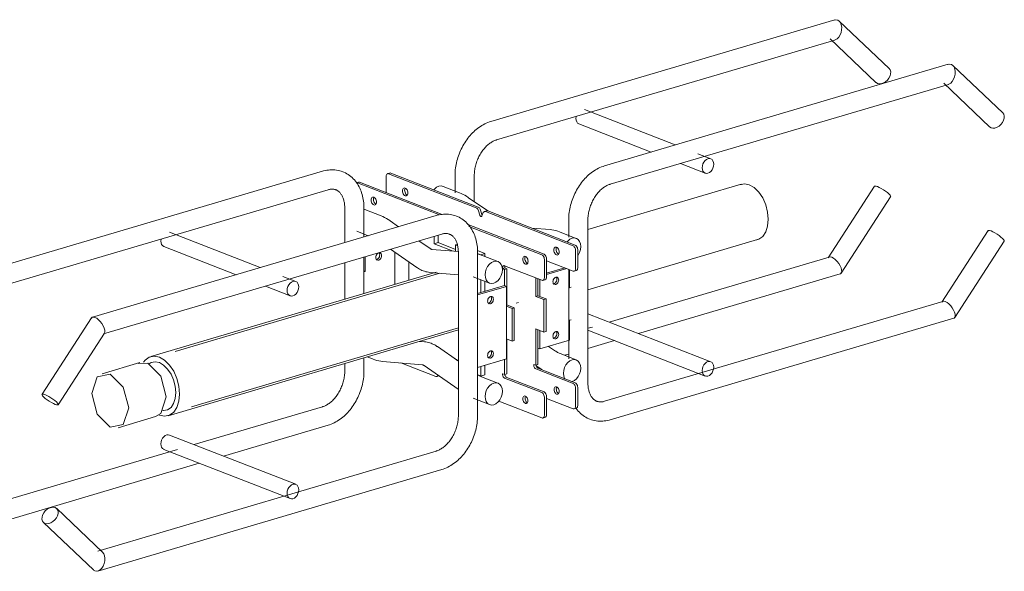
# Model space of a CAD drawing. Units: millimetres. Extents: x 10606 to 29697, y 65876 to 86933.
# Drawn here: x 25487 to 25999, y 76040 to 76326 of the extents above; entities that cross this region are included whole.
import ezdxf

# ---------------------------------------------------------------- set-up
doc = ezdxf.new("R2010")
doc.units = ezdxf.units.MM
doc.layers.add('PLAKA', color=5, linetype='Continuous', lineweight=18)

# ---------------------------------------------------------------- blocks, each defined once
blk = doc.blocks.new('TITAN D25 - D25 - TITRD25140 - TITRD25140-310946-3D view')
at = {"layer": 'PLAKA'}
for p, q in [((529.79, 86.62), (351.09, 33.88)), ((558.14, 61.33), (532.18, 86.04)), ((353.92, 24.29), (529.8, 76.19)), ((527.41, 76.77), (551.25, 54.09)), ((588.87, 63.59), (410.17, 10.85)), ((617.21, 38.3), (591.25, 63.01)), ((413, 1.25), (588.88, 53.16)), ((586.49, 53.74), (610.32, 31.06)), ((446.94, 21.68), (399.72, 40.09)), ((396.81, 32.64), (434.4, 17.98)), ((465.35, 14.5), (458.63, 17.12)), ((449.58, 12.07), (462.45, 7.05)), ((263.58, 8.05), (84.88, -44.69)), ((296.6, 5.41), (296.6, -3.08)), ((298.47, 7.12), (297.34, 6.79)), ((343.38, -10.98), (297.89, 6.75)), ((299.03, 7.09), (344.51, -10.65)), ((332.42, 5.81), (332.42, -3.15)), ((342.42, -7.82), (342.42, 5.81)), ((282.25, 2.34), (281.12, 2)), ((324.35, -14.67), (281.67, 1.97)), ((282.81, 2.3), (325.65, -14.4)), ((334.68, -3.13), (326.21, 0.17)), ((481.15, 1.31), (401.48, -22.2)), ((550.5, 0.23), (526.4, -36.93)), ((90.53, -53.45), (266.41, -1.54)), ((349.41, -12.6), (339.46, -5.7)), ((533.19, -44.84), (558.89, -5.22)), ((322.65, -14.98), (143.95, -67.72)), ((275.08, -11.11), (275.08, -29.04)), ((285.08, -26.09), (285.08, -11.11)), ((285.08, -11.73), (285.56, -11.88)), ((293.94, -15.15), (285.47, -11.85)), ((345.25, -14.69), (344.55, -12.46)), ((345.68, -12.13), (346.38, -14.36)), ((347.11, -13.46), (346.42, -15.15)), ((348.85, -12.52), (347.72, -12.85)), ((393.77, -30.63), (348.28, -12.89)), ((349.41, -12.56), (394.9, -30.29)), ((303.11, -20.77), (298.72, -17.72)), ((338.64, -19.47), (378.68, -35.08)), ((391.49, -17.22), (391.49, -26.18)), ((401.49, -59.55), (401.49, -17.22)), ((149.6, -76.48), (325.48, -24.57)), ((231.17, -42), (183.95, -23.58)), ((281.43, -23.15), (287.29, -25.44)), ((323.71, -25.08), (323.71, -29)), ((377.55, -35.41), (339.65, -20.64)), ((381.79, -22.29), (372.32, -21.47)), ((395.46, -26.83), (386.99, -23.52)), ((391.5, -25.15), (391.31, -25.21)), ((609.57, -22.81), (585.48, -59.96)), ((319.43, -32.09), (313.62, -28.06)), ((321.58, -29.63), (321.58, -25.71)), ((321.58, -29.63), (323.71, -29)), ((331.49, -33.49), (321.58, -29.63)), ((323.71, -29), (332.74, -32.52)), ((332.74, -30.22), (333.57, -29.97)), ((333.82, -30.64), (332.74, -30.22)), ((332.74, -30.22), (332.74, -33.6)), ((401.48, -53.48), (489.65, -27.46)), ((592.27, -67.87), (617.96, -28.25)), ((181.04, -31.04), (218.64, -45.7)), ((298.85, -32.42), (312.59, -41.95)), ((301.06, -50.85), (301.06, -33.89)), ((301.06, -33.89), (301.06, -39.46)), ((334.14, -33.72), (320.34, -32.53)), ((334.16, -34.14), (334.16, -76.47)), ((344.02, -33.16), (347.99, -34.71)), ((345.87, -35.33), (344.14, -34.66)), ((344.16, -76.47), (344.16, -34.14)), ((347.99, -34.71), (345.87, -35.33)), ((345.87, -35.48), (345.87, -35.33)), ((354.72, -38.85), (346.25, -35.55)), ((347.99, -34.71), (347.99, -36.23)), ((395.06, -42.45), (395.06, -32.98)), ((396.19, -32.65), (396.19, -42.12)), ((275.08, -39.43), (275.08, -53.44)), ((285.08, -53.44), (285.08, -36.48)), ((285.73, -36.29), (285.73, -43.98)), ((308.46, -39.02), (308.46, -48.67)), ((378.84, -47.24), (378.84, -37.77)), ((379.97, -37.43), (379.97, -46.91)), ((379.97, -38.42), (393.77, -43.8)), ((526.97, -36.51), (412.56, -70.27)), ((322.64, -44.43), (174.2, -88.24)), ((324.49, -44.93), (186.93, -85.53)), ((285.07, -43.72), (285.73, -43.98)), ((285.73, -43.98), (285.07, -44.17)), ((319.31, -44.48), (334.07, -45.75)), ((357.18, -42.52), (358.31, -42.19)), ((358.16, -42.91), (357.18, -42.52)), ((358.16, -41.03), (377.55, -48.59)), ((358.16, -42.91), (359.3, -42.57)), ((358.16, -51.37), (358.16, -42.91)), ((358.31, -42.19), (359.3, -42.57)), ((359.3, -42.57), (359.3, -61.39)), ((379.97, -44.94), (389.49, -42.13)), ((390.48, -42.51), (379.97, -45.61)), ((391.49, -42.91), (391.49, -59.55)), ((391.93, -52.43), (391.93, -43.08)), ((394.33, -43.83), (395.46, -43.5)), ((427.78, -76.21), (532.62, -45.27)), ((249.59, -49.18), (242.86, -46.55)), ((341.89, -46.73), (350.36, -50.03)), ((345.87, -55), (345.87, -48.28)), ((347.99, -49.1), (347.99, -54.37)), ((374.38, -56.93), (374.38, -47.35)), ((375.52, -56.6), (375.52, -47.79)), ((375.52, -47.79), (375.52, -56.6)), ((376.5, -48.18), (376.5, -56.98)), ((378.11, -48.62), (379.24, -48.29)), ((233.81, -51.61), (246.68, -56.63)), ((275.08, -53.44), (275.08, -58.52)), ((285.08, -55.56), (285.08, -53.44)), ((344.14, -55.51), (358.16, -51.37)), ((359.15, -51.76), (344.14, -56.18)), ((359.15, -51.76), (358.16, -51.37)), ((359.15, -89.38), (359.15, -51.76)), ((392.72, -52.2), (391.93, -52.43)), ((359.15, -61.43), (359.3, -61.39)), ((359.3, -61.39), (363.23, -62.92)), ((364.22, -60.39), (365.37, -60.05)), ((374.38, -56.93), (375.52, -56.6)), ((378.65, -58.6), (374.38, -56.93)), ((375.52, -56.6), (379.78, -58.26)), ((378.65, -58.6), (379.78, -58.26)), ((378.65, -75.53), (378.65, -58.6)), ((379.78, -58.26), (379.78, -75.2)), ((391.49, -59.55), (391.49, -89.32)), ((401.49, -101.88), (401.49, -59.55)), ((586.05, -59.54), (410.17, -111.45)), ((362.1, -63.26), (359.15, -62.1)), ((362.1, -63.26), (363.23, -62.92)), ((362.1, -80.19), (362.1, -63.26)), ((363.23, -62.92), (363.23, -79.85)), ((465.35, -90.86), (401.48, -65.95)), ((143.38, -68.15), (117.69, -107.77)), ((391.93, -69.36), (392.72, -69.12)), ((391.93, -79.7), (391.93, -69.36)), ((413, -121.04), (591.7, -68.3)), ((126.08, -113.21), (150.17, -76.06)), ((183.25, -118.93), (334.14, -74.4)), ((195.42, -114.3), (334.17, -73.35)), ((334.16, -76.47), (334.16, -118.8)), ((344.16, -118.8), (344.16, -76.47)), ((374.38, -92.69), (374.38, -73.87)), ((374.38, -73.87), (378.65, -75.53)), ((375.52, -83.87), (375.52, -74.31)), ((375.52, -74.31), (375.52, -92.36)), ((376.5, -74.69), (376.5, -84.26)), ((378.65, -75.53), (379.78, -75.2)), ((401.48, -74.54), (462.45, -98.31)), ((403.82, -72.85), (401.52, -73.53)), ((316.53, -80.53), (313.95, -80.31)), ((359.15, -79.04), (362.1, -80.19)), ((359.3, -79.09), (359.3, -97.14)), ((362.1, -80.19), (363.23, -79.85)), ((376.5, -84.26), (391.93, -79.7)), ((401.48, -83.97), (415.25, -79.91)), ((334.17, -90.64), (323.24, -83.06)), ((376.5, -84.26), (375.52, -83.87)), ((384.69, -85.4), (381.09, -82.9)), ((395.46, -89.96), (386.99, -86.66)), ((389.31, -87.56), (391.5, -86.91)), ((168.5, -91.37), (149.05, -97.11)), ((172.63, -91.64), (167.67, -91.76)), ((275.08, -91.78), (275.08, -95.77)), ((285.08, -95.77), (285.08, -88.83)), ((286.71, -88.35), (289.58, -89.46)), ((294.79, -90.7), (315.5, -92.49)), ((304.3, -91.52), (322.39, -98.57)), ((331.95, -89.17), (333.4, -89.74)), ((333.4, -89.74), (333.4, -90.17)), ((344.14, -93.81), (359.15, -89.38)), ((358.16, -97.48), (358.16, -89.68)), ((316.4, -92.92), (334.06, -105.17)), ((345.87, -98.36), (345.87, -93.3)), ((347.99, -92.68), (347.99, -97.73)), ((357.18, -97.09), (358.16, -97.48)), ((358.16, -97.48), (359.3, -97.14)), ((373.4, -92.31), (374.38, -92.69)), ((374.38, -92.69), (375.52, -92.36)), ((393.76, -102.12), (374.38, -94.57)), ((374.58, -92.99), (377.47, -95)), ((375.52, -94.24), (394.89, -101.79)), ((322.96, -98.61), (324.09, -98.27)), ((345.2, -98.1), (345.87, -98.36)), ((345.87, -98.36), (347.99, -97.73)), ((354.72, -101.98), (346.25, -98.68)), ((377.53, -106.91), (358.16, -99.36)), ((359.3, -99.02), (378.67, -106.58)), ((395.06, -113.96), (395.06, -104.5)), ((396.19, -104.17), (396.19, -113.62)), ((341.89, -109.86), (350.36, -113.16)), ((355.16, -111.35), (377.56, -120.08)), ((378.84, -118.74), (378.84, -109.29)), ((379.97, -108.96), (379.97, -118.41)), ((379.97, -109.91), (393.78, -115.29)), ((263.58, -114.24), (196.79, -133.95)), ((394.33, -115.33), (395.46, -115)), ((157.32, -125.13), (176.77, -119.39)), ((378.11, -120.12), (379.24, -119.78)), ((212.01, -139.89), (266.41, -123.83)), ((249.59, -154.54), (183.95, -128.94)), ((188.06, -136.53), (87.7, -166.15)), ((322.65, -137.27), (146.77, -189.18)), ((181.04, -136.4), (246.68, -161.99)), ((87.71, -176.57), (199.48, -143.59)), ((146.78, -199.61), (325.48, -146.87)), ((149.16, -189.76), (125.33, -167.08)), ((118.43, -174.32), (144.39, -199.03))]:
    blk.add_line(p, q, dxfattribs=at)
for points in [[(531.36, 86.57, 0), (530.46, 86.73, 0), (529.51, 86.52, 0)], [(529.68, 76.16, 0), (530.08, 76.29, 0), (531.01, 76.85, 0), (531.86, 77.72, 0), (532.56, 78.83, 0), (533.08, 80.13, 0), (533.37, 81.51, 0), (533.42, 82.88, 0), (533.22, 84.15, 0), (532.79, 85.24, 0), (532.16, 86.06, 0), (531.36, 86.57, 0)], [(590.43, 63.54, 0), (589.53, 63.69, 0), (588.58, 63.49, 0)], [(588.75, 53.13, 0), (589.16, 53.26, 0), (590.09, 53.82, 0), (590.93, 54.68, 0), (591.64, 55.8, 0), (592.15, 57.09, 0), (592.45, 58.47, 0), (592.5, 59.85, 0), (592.3, 61.12, 0), (591.87, 62.21, 0), (591.23, 63.03, 0), (590.43, 63.54, 0)], [(558.12, 61.35, 0), (558.64, 60.63, 0), (558.9, 59.71, 0), (558.87, 58.66, 0), (558.55, 57.54, 0), (557.98, 56.43, 0), (557.17, 55.41, 0), (556.2, 54.55, 0), (555.13, 53.9, 0), (554.02, 53.51, 0), (552.97, 53.41, 0), (552.03, 53.6, 0)], [(552.03, 53.6, 0), (551.27, 54.07, 0), (551.25, 54.09, 0)], [(396.81, 32.64, 0), (396.75, 32.66, 0), (396.13, 33.08, 0), (395.65, 33.72, 0), (395.35, 34.53, 0), (395.24, 35.48, 0), (395.35, 36.48, 0)], [(617.19, 38.32, 0), (617.72, 37.6, 0), (617.97, 36.68, 0), (617.94, 35.63, 0), (617.63, 34.51, 0), (617.05, 33.4, 0), (616.25, 32.38, 0), (615.28, 31.51, 0), (614.2, 30.87, 0), (613.1, 30.48, 0), (612.04, 30.37, 0), (611.1, 30.57, 0)], [(351.09, 33.88, 0), (350.27, 33.62, 0), (349.46, 33.32, 0), (348.67, 32.98, 0), (347.88, 32.61, 0), (347.11, 32.21, 0), (346.35, 31.77, 0), (345.6, 31.3, 0), (344.87, 30.81, 0), (344.15, 30.28, 0), (343.46, 29.72, 0), (342.77, 29.14, 0), (342.11, 28.54, 0), (341.46, 27.9, 0), (340.83, 27.25, 0), (340.22, 26.57, 0), (339.62, 25.86, 0), (339.05, 25.14, 0), (338.5, 24.4, 0), (337.97, 23.64, 0), (337.46, 22.86, 0), (336.97, 22.06, 0), (336.5, 21.25, 0), (336.06, 20.42, 0), (335.64, 19.58, 0), (335.25, 18.73, 0), (334.87, 17.86, 0), (334.53, 16.99, 0), (334.2, 16.1, 0), (333.91, 15.21, 0), (333.64, 14.31, 0), (333.39, 13.4, 0), (333.17, 12.49, 0), (332.98, 11.57, 0), (332.82, 10.66, 0), (332.68, 9.74, 0), (332.57, 8.82, 0), (332.49, 7.9, 0), (332.44, 6.98, 0), (332.42, 6.06, 0), (332.42, 5.81, 0)], [(611.1, 30.57, 0), (610.34, 31.04, 0), (610.32, 31.06, 0)], [(342.42, 5.81, 0), (342.43, 6.41, 0), (342.46, 7.02, 0), (342.5, 7.63, 0), (342.57, 8.25, 0), (342.66, 8.87, 0), (342.77, 9.5, 0), (342.89, 10.13, 0), (343.04, 10.76, 0), (343.2, 11.39, 0), (343.39, 12.02, 0), (343.59, 12.64, 0), (343.81, 13.26, 0), (344.05, 13.88, 0), (344.3, 14.48, 0), (344.57, 15.08, 0), (344.86, 15.67, 0), (345.17, 16.25, 0), (345.48, 16.81, 0), (345.82, 17.36, 0), (346.16, 17.9, 0), (346.52, 18.42, 0), (346.88, 18.92, 0), (347.26, 19.41, 0), (347.65, 19.87, 0), (348.05, 20.32, 0), (348.45, 20.75, 0), (348.86, 21.16, 0), (349.27, 21.54, 0), (349.69, 21.91, 0), (350.11, 22.25, 0), (350.54, 22.56, 0), (350.96, 22.86, 0), (351.38, 23.13, 0), (351.8, 23.38, 0), (352.21, 23.6, 0), (352.62, 23.8, 0), (353.03, 23.97, 0), (353.43, 24.13, 0), (353.82, 24.26, 0), (353.92, 24.29, 0)], [(410.17, 10.85, 0), (409.35, 10.58, 0), (408.54, 10.28, 0), (407.74, 9.95, 0), (406.95, 9.58, 0), (406.18, 9.18, 0), (405.42, 8.74, 0), (404.68, 8.27, 0), (403.94, 7.77, 0), (403.23, 7.25, 0), (402.53, 6.69, 0), (401.85, 6.11, 0), (401.18, 5.5, 0), (400.53, 4.87, 0), (399.9, 4.21, 0), (399.29, 3.53, 0), (398.7, 2.83, 0), (398.13, 2.11, 0), (397.57, 1.37, 0), (397.04, 0.6, 0), (396.53, -0.18, 0), (396.04, -0.97, 0), (395.58, -1.78, 0), (395.14, -2.61, 0), (394.72, -3.45, 0), (394.32, -4.31, 0), (393.95, -5.17, 0), (393.6, -6.05, 0), (393.28, -6.93, 0), (392.98, -7.82, 0), (392.71, -8.72, 0), (392.47, -9.63, 0), (392.25, -10.54, 0), (392.06, -11.46, 0), (391.89, -12.38, 0), (391.76, -13.3, 0), (391.65, -14.22, 0), (391.57, -15.14, 0), (391.52, -16.06, 0), (391.49, -16.97, 0), (391.49, -17.22, 0)], [(463.9, 14.54, 0), (463.12, 14.18, 0), (462.39, 13.59, 0), (461.77, 12.81, 0), (461.29, 11.89, 0), (460.99, 10.89, 0), (460.88, 9.89, 0), (460.99, 8.94, 0), (461.29, 8.12, 0), (461.77, 7.49, 0), (462.39, 7.07, 0), (463.12, 6.91, 0), (463.9, 7.01, 0)], [(463.9, 7.01, 0), (464.68, 7.37, 0), (465.41, 7.96, 0), (466.03, 8.75, 0), (466.51, 9.67, 0), (466.82, 10.66, 0), (466.92, 11.67, 0), (466.82, 12.61, 0), (466.51, 13.43, 0), (466.03, 14.07, 0), (465.41, 14.48, 0), (464.68, 14.64, 0), (463.9, 14.54, 0)], [(274.07, 7.73, 0), (273.27, 8.02, 0), (272.46, 8.26, 0), (271.63, 8.45, 0), (270.8, 8.6, 0), (269.95, 8.7, 0), (269.1, 8.76, 0), (268.25, 8.77, 0), (267.4, 8.74, 0), (266.56, 8.66, 0), (265.71, 8.54, 0), (264.87, 8.38, 0), (264.04, 8.18, 0), (263.58, 8.05, 0)], [(285.08, -11.11, 0), (285.07, -10.2, 0), (285.02, -9.29, 0), (284.95, -8.39, 0), (284.84, -7.5, 0), (284.71, -6.62, 0), (284.54, -5.74, 0), (284.35, -4.88, 0), (284.12, -4.03, 0), (283.86, -3.19, 0), (283.57, -2.37, 0), (283.25, -1.56, 0), (282.89, -0.77, 0), (282.5, 0, 0), (282.08, 0.75, 0), (281.63, 1.48, 0), (281.14, 2.18, 0), (280.63, 2.86, 0), (280.08, 3.51, 0), (279.49, 4.14, 0), (278.88, 4.73, 0), (278.24, 5.28, 0), (277.57, 5.81, 0), (276.87, 6.29, 0), (276.15, 6.74, 0), (275.4, 7.14, 0), (274.63, 7.5, 0), (274.07, 7.73, 0)], [(297.89, 6.75, 0), (297.56, 6.82, 0), (297.25, 6.76, 0), (296.98, 6.57, 0), (296.78, 6.26, 0), (296.65, 5.87, 0), (296.6, 5.41, 0)], [(298.38, 7.09, 0), (298.69, 7.16, 0), (299.03, 7.09, 0)], [(281.67, 1.97, 0), (281.34, 2.03, 0), (281.03, 1.97, 0)], [(282.16, 2.3, 0), (282.47, 2.37, 0), (282.81, 2.3, 0)], [(321.39, -1.61, 0), (321.77, -1.2, 0), (322.86, -0.31, 0), (324.03, 0.23, 0), (325.2, 0.38, 0), (326.3, 0.14, 0)], [(401.49, -17.22, 0), (401.5, -16.62, 0), (401.53, -16.01, 0), (401.58, -15.4, 0), (401.65, -14.78, 0), (401.73, -14.16, 0), (401.84, -13.53, 0), (401.97, -12.9, 0), (402.11, -12.27, 0), (402.28, -11.64, 0), (402.46, -11.01, 0), (402.66, -10.39, 0), (402.88, -9.77, 0), (403.12, -9.15, 0), (403.38, -8.55, 0), (403.65, -7.95, 0), (403.94, -7.36, 0), (404.24, -6.79, 0), (404.56, -6.22, 0), (404.89, -5.67, 0), (405.23, -5.14, 0), (405.59, -4.62, 0), (405.96, -4.11, 0), (406.34, -3.63, 0), (406.73, -3.16, 0), (407.12, -2.71, 0), (407.53, -2.28, 0), (407.93, -1.87, 0), (408.35, -1.49, 0), (408.77, -1.13, 0), (409.19, -0.79, 0), (409.61, -0.47, 0), (410.03, -0.17, 0), (410.45, 0.1, 0), (410.87, 0.34, 0), (411.29, 0.57, 0), (411.7, 0.76, 0), (412.1, 0.94, 0), (412.5, 1.09, 0), (412.89, 1.22, 0), (413, 1.25, 0)], [(480.48, 1.06, 0), (482.85, 1.55, 0), (485.4, 1.03, 0), (487.95, -0.44, 0), (490.32, -2.78, 0), (492.36, -5.81, 0), (493.93, -9.35, 0), (494.91, -13.13, 0), (495.25, -16.91, 0)], [(550.49, 0.21, 0), (550.74, 0.34, 0), (551.27, 0.29, 0), (552.03, 0.04, 0)], [(552.03, 0.04, 0), (552.97, -0.37, 0), (554.02, -0.94, 0), (555.13, -1.6, 0), (556.2, -2.33, 0), (557.17, -3.07, 0), (557.98, -3.77, 0), (558.55, -4.39, 0), (558.87, -4.87, 0), (558.9, -5.19, 0), (558.89, -5.22, 0)], [(266.41, -1.54, 0), (266.79, -1.44, 0), (267.16, -1.36, 0), (267.52, -1.3, 0), (267.86, -1.25, 0), (268.2, -1.23, 0), (268.53, -1.23, 0), (268.85, -1.24, 0), (269.15, -1.27, 0), (269.45, -1.31, 0), (269.74, -1.37, 0), (270.02, -1.44, 0), (270.29, -1.53, 0), (270.44, -1.58, 0)], [(270.44, -1.58, 0), (270.71, -1.7, 0), (270.96, -1.82, 0), (271.22, -1.97, 0), (271.47, -2.13, 0), (271.71, -2.3, 0), (271.96, -2.5, 0), (272.2, -2.71, 0), (272.43, -2.95, 0), (272.66, -3.2, 0), (272.89, -3.48, 0), (273.11, -3.78, 0), (273.32, -4.09, 0), (273.53, -4.44, 0), (273.73, -4.8, 0), (273.92, -5.19, 0), (274.09, -5.59, 0), (274.26, -6.02, 0), (274.41, -6.47, 0), (274.55, -6.94, 0), (274.67, -7.42, 0), (274.78, -7.93, 0), (274.88, -8.45, 0), (274.95, -8.99, 0), (275.01, -9.54, 0), (275.05, -10.11, 0), (275.08, -10.69, 0), (275.08, -11.11, 0)], [(305.09, -2.17, 0), (305.14, -1.67, 0), (305.28, -1.24, 0), (305.5, -0.91, 0), (305.79, -0.71, 0), (306.13, -0.64, 0), (306.49, -0.71, 0), (306.85, -0.92, 0), (307.19, -1.25, 0), (307.48, -1.68, 0), (307.7, -2.18, 0), (307.84, -2.72, 0), (307.89, -3.26, 0)], [(307.89, -3.26, 0), (307.84, -3.76, 0), (307.7, -4.18, 0), (307.48, -4.51, 0), (307.19, -4.72, 0), (306.85, -4.79, 0), (306.49, -4.71, 0), (306.13, -4.51, 0), (305.79, -4.17, 0), (305.5, -3.74, 0), (305.28, -3.24, 0), (305.14, -2.7, 0), (305.09, -2.17, 0)], [(306.53, -0.7, 0), (306.41, -0.91, 0), (306.27, -1.33, 0), (306.22, -1.83, 0)], [(306.22, -1.83, 0), (306.27, -2.37, 0), (306.41, -2.91, 0), (306.63, -3.41, 0), (306.92, -3.84, 0), (307.26, -4.17, 0), (307.58, -4.36, 0)], [(334.68, -3.13, 0), (335.63, -3.53, 0), (336.57, -3.97, 0), (337.49, -4.46, 0), (338.39, -4.99, 0), (339.27, -5.57, 0), (339.46, -5.7, 0)], [(288.83, -6.94, 0), (288.88, -6.44, 0), (289.02, -6.01, 0), (289.24, -5.68, 0), (289.53, -5.48, 0), (289.87, -5.41, 0), (290.23, -5.48, 0), (290.59, -5.69, 0), (290.93, -6.02, 0), (291.22, -6.45, 0), (291.44, -6.95, 0), (291.58, -7.49, 0), (291.63, -8.03, 0)], [(291.63, -8.03, 0), (291.58, -8.53, 0), (291.44, -8.96, 0), (291.22, -9.28, 0), (290.93, -9.49, 0), (290.59, -9.56, 0), (290.23, -9.48, 0), (289.87, -9.28, 0), (289.53, -8.94, 0), (289.24, -8.51, 0), (289.02, -8.01, 0), (288.88, -7.47, 0), (288.83, -6.94, 0)], [(290.27, -5.47, 0), (290.15, -5.68, 0), (290.01, -6.1, 0), (289.96, -6.6, 0)], [(289.96, -6.6, 0), (290.01, -7.14, 0), (290.15, -7.68, 0), (290.37, -8.18, 0), (290.66, -8.61, 0), (291, -8.94, 0), (291.32, -9.13, 0)], [(293.94, -15.15, 0), (294.9, -15.55, 0), (295.83, -16, 0), (296.75, -16.49, 0), (297.65, -17.02, 0), (298.53, -17.59, 0), (298.72, -17.72, 0)], [(333.15, -15.3, 0), (332.35, -15.01, 0), (331.53, -14.77, 0), (330.71, -14.58, 0), (329.87, -14.43, 0), (329.03, -14.33, 0), (328.18, -14.27, 0), (327.33, -14.26, 0), (326.48, -14.29, 0), (325.63, -14.37, 0), (324.79, -14.49, 0), (323.95, -14.65, 0), (323.11, -14.85, 0), (322.65, -14.98, 0)], [(344.16, -34.14, 0), (344.14, -33.23, 0), (344.1, -32.32, 0), (344.02, -31.42, 0), (343.92, -30.53, 0), (343.78, -29.65, 0), (343.62, -28.77, 0), (343.42, -27.91, 0), (343.19, -27.06, 0), (342.93, -26.22, 0), (342.64, -25.4, 0), (342.32, -24.59, 0), (341.97, -23.8, 0), (341.58, -23.03, 0), (341.16, -22.28, 0), (340.7, -21.56, 0), (340.22, -20.85, 0), (339.7, -20.17, 0), (339.15, -19.52, 0), (338.57, -18.9, 0), (337.96, -18.31, 0), (337.31, -17.75, 0), (336.64, -17.23, 0), (335.95, -16.74, 0), (335.22, -16.3, 0), (334.48, -15.89, 0), (333.71, -15.53, 0), (333.15, -15.3, 0)], [(344.55, -12.46, 0), (344.39, -12.06, 0), (344.19, -11.69, 0), (343.94, -11.38, 0), (343.67, -11.14, 0), (343.38, -10.98, 0)], [(344.51, -10.65, 0), (344.8, -10.8, 0), (345.07, -11.04, 0), (345.32, -11.35, 0), (345.52, -11.72, 0), (345.68, -12.13, 0)], [(346.42, -15.15, 0), (346.33, -15.3, 0), (346.21, -15.41, 0), (346.07, -15.46, 0), (345.91, -15.46, 0), (345.75, -15.4, 0), (345.6, -15.28, 0), (345.45, -15.12, 0), (345.34, -14.92, 0), (345.25, -14.69, 0)], [(346.38, -14.36, 0), (346.47, -14.58, 0), (346.57, -14.77, 0)], [(348.28, -12.89, 0), (348, -12.82, 0), (347.72, -12.85, 0), (347.48, -12.97, 0), (347.27, -13.18, 0), (347.11, -13.46, 0)], [(348.85, -12.52, 0), (348.85, -12.52, 0), (349.13, -12.49, 0), (349.41, -12.56, 0)], [(301.08, -19.42, 0), (301.3, -19.54, 0), (301.35, -19.58, 0)], [(495.25, -16.91, 0), (494.91, -20.44, 0), (493.93, -23.46, 0), (492.36, -25.77, 0), (490.32, -27.22, 0), (489.36, -27.54, 0)], [(325.48, -24.57, 0), (325.86, -24.47, 0), (326.23, -24.39, 0), (326.59, -24.33, 0), (326.94, -24.29, 0), (327.28, -24.26, 0), (327.6, -24.26, 0), (327.92, -24.27, 0), (328.23, -24.3, 0), (328.52, -24.34, 0), (328.81, -24.4, 0), (329.09, -24.47, 0), (329.37, -24.56, 0), (329.52, -24.62, 0)], [(329.52, -24.62, 0), (329.78, -24.73, 0), (330.04, -24.86, 0), (330.29, -25, 0), (330.54, -25.16, 0), (330.79, -25.33, 0), (331.03, -25.53, 0), (331.27, -25.74, 0), (331.51, -25.98, 0), (331.74, -26.23, 0), (331.96, -26.51, 0), (332.18, -26.81, 0), (332.4, -27.13, 0), (332.6, -27.47, 0), (332.8, -27.83, 0), (332.99, -28.22, 0), (333.17, -28.62, 0), (333.33, -29.05, 0), (333.49, -29.5, 0), (333.62, -29.97, 0), (333.75, -30.46, 0), (333.86, -30.96, 0), (333.95, -31.48, 0), (334.03, -32.02, 0), (334.09, -32.58, 0), (334.13, -33.14, 0), (334.15, -33.72, 0), (334.16, -34.14, 0)], [(381.79, -22.29, 0), (382.81, -22.41, 0), (383.82, -22.58, 0), (384.82, -22.82, 0), (385.81, -23.1, 0), (386.78, -23.44, 0), (386.99, -23.52, 0)], [(609.56, -22.83, 0), (609.82, -22.69, 0), (610.34, -22.74, 0), (611.1, -22.99, 0)], [(611.1, -22.99, 0), (612.04, -23.41, 0), (613.1, -23.97, 0), (614.2, -24.64, 0), (615.28, -25.37, 0), (616.25, -26.11, 0), (617.05, -26.81, 0), (617.63, -27.42, 0), (617.94, -27.9, 0), (617.97, -28.23, 0), (617.96, -28.25, 0)], [(181.04, -31.04, 0), (180.99, -31.02, 0), (180.36, -30.6, 0), (179.88, -29.96, 0), (179.58, -29.15, 0), (179.48, -28.2, 0), (179.58, -27.2, 0)], [(397.81, -31.08, 0), (397.65, -29.66, 0), (397.2, -28.44, 0), (396.48, -27.48, 0), (395.54, -26.86, 0), (394.45, -26.62, 0), (393.28, -26.77, 0), (392.11, -27.31, 0), (391.02, -28.2, 0), (390.64, -28.61, 0)], [(395.06, -32.98, 0), (395.02, -32.48, 0), (394.89, -31.99, 0), (394.68, -31.52, 0), (394.41, -31.13, 0), (394.1, -30.82, 0), (393.77, -30.63, 0)], [(394.9, -30.29, 0), (395.23, -30.48, 0), (395.55, -30.79, 0), (395.81, -31.19, 0), (396.02, -31.65, 0), (396.15, -32.15, 0), (396.19, -32.65, 0)], [(291.25, -36.71, 0), (291.3, -36.2, 0), (291.45, -35.71, 0), (291.69, -35.25, 0), (292.01, -34.85, 0), (292.37, -34.56, 0), (292.76, -34.38, 0), (293.15, -34.33, 0), (293.51, -34.41, 0), (293.83, -34.62, 0), (294.07, -34.93, 0), (294.22, -35.34, 0), (294.27, -35.82, 0)], [(291.6, -37.8, 0), (291.78, -37.76, 0), (292.17, -37.58, 0), (292.53, -37.28, 0), (292.84, -36.89, 0), (293.08, -36.43, 0), (293.23, -35.93, 0), (293.28, -35.43, 0)], [(294.27, -35.82, 0), (294.22, -36.32, 0), (294.07, -36.82, 0), (293.83, -37.28, 0), (293.51, -37.67, 0), (293.15, -37.96, 0), (292.76, -38.14, 0), (292.37, -38.19, 0)], [(293.28, -35.43, 0), (293.23, -34.96, 0), (293.08, -34.55, 0), (292.95, -34.34, 0)], [(320.34, -32.53, 0), (320.33, -32.52, 0), (320.3, -32.52, 0), (320.25, -32.51, 0), (320.19, -32.49, 0), (320.12, -32.46, 0), (320.02, -32.43, 0), (319.91, -32.38, 0), (319.79, -32.31, 0), (319.65, -32.23, 0), (319.5, -32.14, 0), (319.43, -32.09, 0)], [(344.14, -34.86, 0), (345.07, -35.13, 0), (346.04, -35.46, 0), (346.25, -35.55, 0)], [(378.84, -37.77, 0), (378.8, -37.27, 0), (378.67, -36.77, 0), (378.46, -36.31, 0), (378.19, -35.91, 0), (377.88, -35.61, 0), (377.55, -35.41, 0)], [(378.68, -35.08, 0), (379.01, -35.27, 0), (379.33, -35.58, 0), (379.59, -35.98, 0), (379.8, -36.44, 0), (379.93, -36.94, 0), (379.97, -37.43, 0)], [(383.82, -32.86, 0), (383.86, -32.36, 0), (384, -31.93, 0), (384.23, -31.6, 0), (384.52, -31.4, 0), (384.85, -31.33, 0), (385.21, -31.4, 0), (385.58, -31.61, 0), (385.91, -31.94, 0), (386.2, -32.37, 0), (386.42, -32.88, 0), (386.56, -33.41, 0), (386.61, -33.95, 0)], [(386.61, -33.95, 0), (386.56, -34.45, 0), (386.42, -34.88, 0), (386.2, -35.21, 0), (385.91, -35.41, 0), (385.58, -35.48, 0), (385.21, -35.41, 0), (384.85, -35.2, 0), (384.52, -34.87, 0), (384.23, -34.44, 0), (384, -33.93, 0), (383.86, -33.4, 0), (383.82, -32.86, 0)], [(385.26, -31.39, 0), (385.14, -31.6, 0), (385, -32.03, 0), (384.95, -32.53, 0)], [(384.95, -32.53, 0), (385, -33.06, 0), (385.14, -33.6, 0), (385.36, -34.1, 0), (385.65, -34.53, 0), (385.98, -34.86, 0), (386.31, -35.06, 0)], [(396.21, -35.85, 0), (396.48, -35.46, 0), (397.2, -34.08, 0), (397.65, -32.59, 0), (397.81, -31.08, 0)], [(292.03, -38.12, 0), (292.01, -38.11, 0), (291.69, -37.91, 0), (291.45, -37.59, 0), (291.3, -37.18, 0), (291.25, -36.71, 0)], [(357.07, -43.1, 0), (356.91, -41.69, 0), (356.46, -40.46, 0), (355.74, -39.5, 0), (354.8, -38.88, 0), (353.71, -38.64, 0), (352.54, -38.79, 0), (351.37, -39.33, 0), (350.28, -40.22, 0), (349.34, -41.39, 0), (348.62, -42.77, 0), (348.17, -44.27, 0), (348.01, -45.77, 0)], [(367.6, -37.65, 0), (367.64, -37.15, 0), (367.78, -36.72, 0), (368.01, -36.39, 0), (368.3, -36.19, 0), (368.63, -36.12, 0), (368.99, -36.19, 0), (369.36, -36.4, 0), (369.69, -36.73, 0), (369.98, -37.16, 0), (370.2, -37.66, 0), (370.34, -38.2, 0), (370.39, -38.74, 0)], [(370.39, -38.74, 0), (370.34, -39.24, 0), (370.2, -39.66, 0), (369.98, -39.99, 0), (369.69, -40.2, 0), (369.36, -40.27, 0), (368.99, -40.19, 0), (368.63, -39.99, 0), (368.3, -39.65, 0), (368.01, -39.22, 0), (367.78, -38.72, 0), (367.64, -38.18, 0), (367.6, -37.65, 0)], [(369.04, -36.18, 0), (368.92, -36.39, 0), (368.78, -36.81, 0), (368.73, -37.31, 0)], [(368.73, -37.31, 0), (368.78, -37.85, 0), (368.92, -38.39, 0), (369.14, -38.89, 0), (369.43, -39.32, 0), (369.76, -39.65, 0), (370.09, -39.84, 0)], [(528.23, -36.64, 0), (527.44, -36.46, 0), (526.8, -36.57, 0)], [(532.62, -45.27, 0), (532.79, -45.2, 0), (533.22, -44.79, 0), (533.42, -44.12, 0), (533.37, -43.22, 0), (533.08, -42.17, 0), (532.56, -41.02, 0), (531.86, -39.87, 0), (531.01, -38.79, 0), (530.08, -37.85, 0), (529.14, -37.12, 0), (528.23, -36.64, 0)], [(319.31, -44.48, 0), (318.6, -44.4, 0), (317.9, -44.28, 0), (317.21, -44.12, 0), (316.54, -43.92, 0), (315.88, -43.69, 0), (315.24, -43.43, 0), (314.61, -43.14, 0), (314.01, -42.83, 0), (313.42, -42.48, 0), (312.84, -42.12, 0), (312.59, -41.95, 0)], [(348.01, -45.77, 0), (348.17, -47.19, 0), (348.62, -48.42, 0), (349.34, -49.37, 0), (350.28, -50, 0)], [(350.36, -50.03, 0), (351.37, -50.24, 0), (352.54, -50.08, 0), (353.71, -49.55, 0), (354.8, -48.66, 0), (355.74, -47.49, 0), (356.46, -46.1, 0), (356.91, -44.61, 0), (357.07, -43.1, 0)], [(357.18, -42.52, 0), (357.14, -42.17, 0), (357.15, -41.84, 0), (357.22, -41.54, 0), (357.34, -41.29, 0), (357.51, -41.11, 0), (357.7, -41, 0), (357.93, -40.97, 0), (358.16, -41.03, 0)], [(358.36, -41.21, 0), (358.29, -41.51, 0), (358.27, -41.84, 0), (358.31, -42.19, 0)], [(393.77, -43.8, 0), (394.1, -43.87, 0), (394.33, -43.83, 0)], [(394.42, -43.8, 0), (394.68, -43.61, 0), (394.89, -43.31, 0), (395.02, -42.91, 0), (395.06, -42.45, 0)], [(396.19, -42.12, 0), (396.15, -42.58, 0), (396.02, -42.98, 0), (395.81, -43.28, 0), (395.55, -43.47, 0)], [(248.13, -49.14, 0), (247.35, -49.5, 0), (246.63, -50.09, 0), (246, -50.87, 0), (245.52, -51.79, 0), (245.22, -52.79, 0), (245.12, -53.79, 0), (245.22, -54.74, 0), (245.52, -55.56, 0), (246, -56.19, 0), (246.63, -56.61, 0), (247.35, -56.77, 0), (248.13, -56.67, 0)], [(248.13, -56.67, 0), (248.92, -56.31, 0), (249.64, -55.72, 0), (250.27, -54.93, 0), (250.75, -54.01, 0), (251.05, -53.02, 0), (251.15, -52.01, 0), (251.05, -51.07, 0), (250.75, -50.25, 0), (250.27, -49.61, 0), (249.64, -49.2, 0), (248.92, -49.04, 0), (248.13, -49.14, 0)], [(377.55, -48.59, 0), (377.88, -48.65, 0), (378.11, -48.62, 0)], [(378.2, -48.59, 0), (378.46, -48.4, 0), (378.67, -48.1, 0), (378.8, -47.7, 0), (378.84, -47.24, 0)], [(379.97, -46.91, 0), (379.93, -47.37, 0), (379.8, -47.76, 0), (379.59, -48.07, 0), (379.33, -48.25, 0)], [(383.29, -49.34, 0), (383.35, -48.83, 0), (383.5, -48.34, 0), (383.74, -47.88, 0), (384.05, -47.48, 0), (384.41, -47.19, 0), (384.8, -47.01, 0), (385.19, -46.96, 0), (385.56, -47.04, 0), (385.87, -47.25, 0), (386.11, -47.57, 0), (386.26, -47.97, 0), (386.31, -48.45, 0)], [(384.08, -50.75, 0), (384.05, -50.74, 0), (383.74, -50.54, 0), (383.5, -50.22, 0), (383.35, -49.81, 0), (383.29, -49.34, 0)], [(383.64, -50.43, 0), (383.82, -50.39, 0), (384.21, -50.21, 0), (384.57, -49.91, 0), (384.89, -49.52, 0), (385.13, -49.06, 0), (385.28, -48.56, 0), (385.33, -48.06, 0)], [(386.31, -48.45, 0), (386.26, -48.95, 0), (386.11, -49.45, 0), (385.87, -49.91, 0), (385.56, -50.3, 0), (385.19, -50.59, 0), (384.8, -50.77, 0), (384.41, -50.82, 0)], [(385.33, -48.06, 0), (385.28, -47.59, 0), (385.13, -47.18, 0), (384.99, -46.97, 0)], [(349.34, -59.35, 0), (349.39, -58.85, 0), (349.54, -58.35, 0), (349.78, -57.89, 0), (350.1, -57.5, 0), (350.46, -57.21, 0), (350.85, -57.03, 0), (351.24, -56.98, 0), (351.6, -57.06, 0), (351.92, -57.26, 0), (352.16, -57.58, 0), (352.31, -57.99, 0), (352.36, -58.46, 0)], [(350.12, -60.77, 0), (350.1, -60.76, 0), (349.78, -60.55, 0), (349.54, -60.24, 0), (349.39, -59.83, 0), (349.34, -59.35, 0)], [(349.69, -60.45, 0), (349.86, -60.41, 0), (350.26, -60.23, 0), (350.62, -59.93, 0), (350.93, -59.54, 0), (351.17, -59.08, 0), (351.32, -58.58, 0), (351.37, -58.08, 0)], [(352.36, -58.46, 0), (352.31, -58.97, 0), (352.16, -59.46, 0), (351.92, -59.92, 0), (351.6, -60.32, 0), (351.24, -60.61, 0), (350.85, -60.79, 0), (350.46, -60.84, 0)], [(351.37, -58.08, 0), (351.32, -57.61, 0), (351.17, -57.2, 0), (351.04, -57, 0)], [(587.31, -59.68, 0), (586.51, -59.49, 0), (585.88, -59.6, 0)], [(591.7, -68.3, 0), (591.87, -68.23, 0), (592.3, -67.82, 0), (592.5, -67.15, 0), (592.45, -66.25, 0), (592.15, -65.2, 0), (591.64, -64.06, 0), (590.93, -62.91, 0), (590.09, -61.82, 0), (589.16, -60.88, 0), (588.21, -60.15, 0), (587.31, -59.68, 0)], [(143.35, -68.2, 0), (143.78, -67.79, 0), (144.42, -67.67, 0), (145.21, -67.86, 0)], [(145.21, -67.86, 0), (146.12, -68.34, 0), (147.06, -69.07, 0), (147.99, -70.01, 0), (148.84, -71.09, 0), (149.54, -72.24, 0), (150.06, -73.38, 0), (150.35, -74.44, 0), (150.4, -75.33, 0), (150.2, -76.01, 0), (150.17, -76.06, 0)], [(383.29, -77.55, 0), (383.35, -77.05, 0), (383.5, -76.55, 0), (383.74, -76.09, 0), (384.05, -75.7, 0), (384.41, -75.4, 0), (384.8, -75.22, 0), (385.19, -75.17, 0), (385.56, -75.25, 0), (385.87, -75.46, 0), (386.11, -75.78, 0), (386.26, -76.19, 0), (386.31, -76.66, 0)], [(383.64, -78.64, 0), (383.82, -78.6, 0), (384.21, -78.42, 0), (384.57, -78.13, 0), (384.89, -77.73, 0), (385.13, -77.27, 0), (385.28, -76.78, 0), (385.33, -76.27, 0)], [(386.31, -76.66, 0), (386.26, -77.16, 0), (386.11, -77.66, 0), (385.87, -78.12, 0), (385.56, -78.51, 0), (385.19, -78.8, 0), (384.8, -78.98, 0), (384.41, -79.04, 0)], [(385.33, -76.27, 0), (385.28, -75.8, 0), (385.13, -75.39, 0), (384.99, -75.19, 0)], [(316.53, -80.53, 0), (317.24, -80.61, 0), (317.94, -80.73, 0), (318.62, -80.89, 0), (319.3, -81.09, 0), (319.95, -81.32, 0), (320.6, -81.58, 0), (321.22, -81.87, 0), (321.83, -82.19, 0), (322.42, -82.53, 0), (322.99, -82.89, 0), (323.24, -83.06, 0)], [(384.08, -78.97, 0), (384.05, -78.95, 0), (383.74, -78.75, 0), (383.5, -78.43, 0), (383.35, -78.02, 0), (383.29, -77.55, 0)], [(349.34, -87.58, 0), (349.39, -87.07, 0), (349.54, -86.58, 0), (349.78, -86.12, 0), (350.1, -85.72, 0), (350.46, -85.43, 0), (350.85, -85.25, 0), (351.24, -85.2, 0), (351.6, -85.28, 0), (351.92, -85.49, 0), (352.16, -85.8, 0), (352.31, -86.21, 0), (352.36, -86.69, 0)], [(349.69, -88.67, 0), (349.86, -88.63, 0), (350.26, -88.45, 0), (350.62, -88.15, 0), (350.93, -87.76, 0), (351.17, -87.3, 0), (351.32, -86.8, 0), (351.37, -86.3, 0)], [(352.36, -86.69, 0), (352.31, -87.19, 0), (352.16, -87.69, 0), (351.92, -88.15, 0), (351.6, -88.54, 0), (351.24, -88.83, 0), (350.85, -89.01, 0), (350.46, -89.06, 0)], [(351.37, -86.3, 0), (351.32, -85.83, 0), (351.17, -85.42, 0), (351.04, -85.22, 0)], [(386.99, -86.66, 0), (386.58, -86.48, 0), (386.15, -86.28, 0), (385.71, -86.04, 0), (385.26, -85.78, 0), (384.8, -85.48, 0), (384.69, -85.4, 0)], [(189.23, -107.68, 0), (188.87, -103.65, 0), (187.82, -99.61, 0), (186.15, -95.84, 0), (183.98, -92.6, 0), (181.44, -90.11, 0), (178.73, -88.53, 0), (176.01, -87.99, 0), (173.47, -88.5, 0), (171.3, -90.05, 0), (170.44, -91.11, 0)], [(176.69, -119.3, 0), (179.41, -117.74, 0), (182.22, -109.12, 0), (179.41, -98.31, 0), (172.63, -91.64, 0)], [(173.35, -91.99, 0), (174.46, -91.33, 0), (176.52, -90.91, 0), (178.73, -91.36, 0), (180.93, -92.63, 0), (182.99, -94.66, 0), (184.76, -97.29, 0), (186.12, -100.35, 0), (186.97, -103.63, 0), (187.26, -106.91, 0)], [(294.79, -90.7, 0), (293.77, -90.58, 0), (292.76, -90.41, 0), (291.76, -90.17, 0), (290.77, -89.89, 0), (289.8, -89.55, 0), (289.58, -89.46, 0)], [(350.12, -88.99, 0), (350.1, -88.98, 0), (349.78, -88.78, 0), (349.54, -88.46, 0), (349.39, -88.05, 0), (349.34, -87.58, 0)], [(397.81, -94.21, 0), (397.65, -92.8, 0), (397.2, -91.57, 0), (396.48, -90.61, 0), (395.54, -89.99, 0), (394.45, -89.75, 0), (393.28, -89.9, 0), (392.11, -90.44, 0), (391.02, -91.33, 0), (390.08, -92.5, 0), (389.36, -93.88, 0), (388.91, -95.38, 0), (388.75, -96.88, 0)], [(463.9, -90.82, 0), (463.12, -91.18, 0), (462.39, -91.77, 0), (461.77, -92.55, 0), (461.29, -93.47, 0), (460.99, -94.47, 0), (460.88, -95.47, 0), (460.99, -96.42, 0), (461.29, -97.24, 0), (461.77, -97.87, 0), (462.39, -98.29, 0), (463.12, -98.45, 0), (463.9, -98.35, 0)], [(463.9, -98.35, 0), (464.68, -97.99, 0), (465.41, -97.4, 0), (466.03, -96.61, 0), (466.51, -95.69, 0), (466.82, -94.7, 0), (466.92, -93.69, 0), (466.82, -92.75, 0), (466.51, -91.93, 0), (466.03, -91.29, 0), (465.41, -90.88, 0), (464.68, -90.72, 0), (463.9, -90.82, 0)], [(275.08, -95.77, 0), (275.07, -96.37, 0), (275.04, -96.97, 0), (274.99, -97.59, 0), (274.93, -98.21, 0), (274.84, -98.83, 0), (274.73, -99.46, 0), (274.61, -100.09, 0), (274.46, -100.72, 0), (274.3, -101.35, 0), (274.11, -101.98, 0), (273.91, -102.6, 0), (273.69, -103.22, 0), (273.45, -103.83, 0), (273.2, -104.44, 0), (272.92, -105.04, 0), (272.64, -105.62, 0), (272.33, -106.2, 0), (272.02, -106.77, 0), (271.68, -107.32, 0), (271.34, -107.85, 0), (270.98, -108.37, 0), (270.61, -108.88, 0), (270.24, -109.36, 0), (269.85, -109.83, 0), (269.45, -110.28, 0), (269.05, -110.71, 0), (268.64, -111.11, 0), (268.22, -111.5, 0), (267.81, -111.86, 0), (267.39, -112.2, 0), (266.96, -112.52, 0), (266.54, -112.81, 0), (266.12, -113.08, 0), (265.7, -113.33, 0), (265.29, -113.55, 0), (264.87, -113.75, 0), (264.47, -113.93, 0), (264.07, -114.08, 0), (263.68, -114.21, 0), (263.58, -114.24, 0)], [(266.41, -123.83, 0), (267.23, -123.57, 0), (268.04, -123.27, 0), (268.83, -122.94, 0), (269.62, -122.57, 0), (270.39, -122.16, 0), (271.15, -121.73, 0), (271.9, -121.26, 0), (272.63, -120.76, 0), (273.34, -120.24, 0), (274.04, -119.68, 0), (274.73, -119.1, 0), (275.39, -118.49, 0), (276.04, -117.86, 0), (276.67, -117.2, 0), (277.28, -116.52, 0), (277.88, -115.82, 0), (278.45, -115.1, 0), (279, -114.35, 0), (279.53, -113.59, 0), (280.04, -112.81, 0), (280.53, -112.02, 0), (280.99, -111.2, 0), (281.44, -110.38, 0), (281.86, -109.54, 0), (282.25, -108.68, 0), (282.63, -107.82, 0), (282.97, -106.94, 0), (283.3, -106.06, 0), (283.59, -105.16, 0), (283.86, -104.26, 0), (284.11, -103.36, 0), (284.33, -102.45, 0), (284.52, -101.53, 0), (284.68, -100.61, 0), (284.82, -99.69, 0), (284.93, -98.77, 0), (285.01, -97.85, 0), (285.06, -96.93, 0), (285.08, -96.02, 0), (285.08, -95.77, 0)], [(315.5, -92.49, 0), (315.51, -92.49, 0), (315.54, -92.49, 0), (315.58, -92.5, 0), (315.64, -92.52, 0), (315.72, -92.55, 0), (315.81, -92.59, 0), (315.92, -92.64, 0), (316.05, -92.7, 0), (316.18, -92.78, 0), (316.33, -92.88, 0), (316.4, -92.92, 0)], [(358.16, -99.36, 0), (357.93, -99.23, 0), (357.7, -99.02, 0), (357.51, -98.76, 0), (357.34, -98.45, 0), (357.22, -98.11, 0), (357.15, -97.76, 0), (357.14, -97.41, 0), (357.18, -97.09, 0)], [(374.38, -94.57, 0), (374.15, -94.44, 0), (373.93, -94.24, 0), (373.73, -93.97, 0), (373.56, -93.66, 0), (373.44, -93.32, 0), (373.37, -92.97, 0), (373.36, -92.63, 0), (373.4, -92.31, 0)], [(374.51, -92.65, 0), (374.58, -92.99, 0), (374.7, -93.33, 0), (374.86, -93.64, 0), (375.06, -93.9, 0), (375.28, -94.11, 0), (375.52, -94.24, 0)], [(388.75, -96.88, 0), (388.91, -98.3, 0), (389.36, -99.53, 0), (389.46, -99.7, 0)], [(393.31, -101.18, 0), (394.45, -100.65, 0), (395.54, -99.77, 0), (396.48, -98.59, 0), (397.2, -97.21, 0), (397.65, -95.72, 0), (397.81, -94.21, 0)], [(153.19, -97.38, 0), (146.41, -98.76, 0), (143.6, -107.38, 0), (146.41, -118.2, 0), (153.19, -124.86, 0)], [(153.19, -124.86, 0), (159.97, -123.48, 0), (162.78, -114.86, 0), (159.97, -104.05, 0), (153.19, -97.38, 0)], [(322.39, -98.57, 0), (322.73, -98.64, 0), (322.96, -98.61, 0)], [(323.05, -98.58, 0), (323.32, -98.38, 0), (323.53, -98.07, 0), (323.61, -97.87, 0)], [(346.25, -98.68, 0), (345.84, -98.51, 0), (345.41, -98.3, 0), (344.97, -98.07, 0), (344.52, -97.8, 0), (344.14, -97.56, 0)], [(357.07, -106.24, 0), (356.91, -104.82, 0), (356.46, -103.59, 0), (355.74, -102.64, 0), (354.8, -102.02, 0), (353.71, -101.77, 0), (352.54, -101.93, 0), (351.37, -102.47, 0), (350.28, -103.35, 0), (349.34, -104.53, 0), (348.62, -105.91, 0), (348.17, -107.4, 0), (348.01, -108.91, 0)], [(358.29, -97.44, 0), (358.36, -97.78, 0), (358.47, -98.12, 0), (358.64, -98.43, 0), (358.84, -98.69, 0), (359.06, -98.89, 0), (359.3, -99.02, 0)], [(395.06, -104.5, 0), (395.02, -104, 0), (394.89, -103.5, 0), (394.68, -103.03, 0), (394.41, -102.63, 0), (394.09, -102.32, 0), (393.76, -102.12, 0)], [(394.89, -101.79, 0), (395.22, -101.99, 0), (395.54, -102.29, 0), (395.81, -102.7, 0), (396.02, -103.17, 0), (396.15, -103.67, 0), (396.19, -104.17, 0)], [(406.13, -111.4, 0), (405.87, -111.29, 0), (405.61, -111.17, 0), (405.36, -111.02, 0), (405.11, -110.86, 0), (404.86, -110.69, 0), (404.62, -110.49, 0), (404.38, -110.28, 0), (404.14, -110.04, 0), (403.91, -109.79, 0), (403.68, -109.51, 0), (403.46, -109.21, 0), (403.25, -108.89, 0), (403.04, -108.55, 0), (402.85, -108.19, 0), (402.66, -107.8, 0), (402.48, -107.4, 0), (402.32, -106.97, 0), (402.16, -106.52, 0), (402.02, -106.05, 0), (401.9, -105.56, 0), (401.79, -105.06, 0), (401.7, -104.54, 0), (401.62, -104, 0), (401.56, -103.44, 0), (401.52, -102.88, 0), (401.5, -102.3, 0), (401.49, -101.88, 0)], [(187.26, -106.91, 0), (186.97, -109.96, 0), (186.12, -112.58, 0), (184.76, -114.59, 0), (182.99, -115.84, 0), (180.93, -116.26, 0), (180.49, -116.24, 0)], [(350.36, -113.16, 0), (351.37, -113.37, 0), (352.54, -113.22, 0), (353.71, -112.68, 0), (354.8, -111.79, 0), (355.74, -110.62, 0), (356.46, -109.24, 0), (356.91, -107.74, 0), (357.07, -106.24, 0)], [(378.84, -109.29, 0), (378.8, -108.79, 0), (378.66, -108.29, 0), (378.46, -107.82, 0), (378.19, -107.42, 0), (377.87, -107.11, 0), (377.53, -106.91, 0)], [(378.67, -106.58, 0), (379, -106.77, 0), (379.32, -107.08, 0), (379.59, -107.48, 0), (379.8, -107.95, 0), (379.93, -108.45, 0), (379.97, -108.96, 0)], [(383.9, -105.33, 0), (383.95, -104.86, 0), (384.08, -104.46, 0), (384.29, -104.15, 0), (384.56, -103.95, 0), (384.87, -103.89, 0), (385.21, -103.96, 0), (385.55, -104.15, 0), (385.87, -104.47, 0), (386.14, -104.87, 0), (386.35, -105.34, 0), (386.48, -105.85, 0), (386.53, -106.35, 0)], [(386.53, -106.35, 0), (386.48, -106.82, 0), (386.35, -107.22, 0), (386.14, -107.53, 0), (385.87, -107.72, 0), (385.55, -107.79, 0), (385.21, -107.72, 0), (384.87, -107.52, 0), (384.56, -107.21, 0), (384.29, -106.81, 0), (384.08, -106.34, 0), (383.95, -105.83, 0), (383.9, -105.33, 0)], [(385.28, -103.99, 0), (385.21, -104.12, 0), (385.08, -104.52, 0), (385.03, -104.99, 0)], [(385.03, -104.99, 0), (385.08, -105.5, 0), (385.21, -106, 0), (385.42, -106.47, 0), (385.69, -106.88, 0), (386.01, -107.19, 0), (386.27, -107.35, 0)], [(119.21, -107.95, 0), (118.45, -107.71, 0), (117.93, -107.65, 0), (117.67, -107.79, 0), (117.7, -108.12, 0), (118.02, -108.6, 0), (118.6, -109.21, 0), (119.4, -109.91, 0), (120.37, -110.65, 0), (121.45, -111.38, 0), (122.55, -112.05, 0), (123.61, -112.61, 0), (124.55, -113.03, 0)], [(124.55, -113.03, 0), (125.31, -113.28, 0), (125.83, -113.33, 0), (126.09, -113.19, 0), (126.06, -112.87, 0), (125.74, -112.39, 0), (125.16, -111.77, 0), (124.36, -111.07, 0), (123.39, -110.33, 0), (122.32, -109.6, 0), (121.21, -108.93, 0), (120.15, -108.37, 0), (119.21, -107.95, 0)], [(178.41, -118.51, 0), (178.73, -118.64, 0), (181.44, -119.18, 0), (183.98, -118.67, 0), (186.15, -117.12, 0), (187.82, -114.66, 0), (188.87, -111.44, 0), (189.23, -107.68, 0)], [(348.01, -108.91, 0), (348.17, -110.32, 0), (348.62, -111.55, 0), (349.34, -112.51, 0), (350.28, -113.13, 0)], [(367.68, -110.11, 0), (367.73, -109.65, 0), (367.86, -109.24, 0), (368.07, -108.93, 0), (368.34, -108.74, 0), (368.65, -108.68, 0), (368.99, -108.75, 0), (369.33, -108.94, 0), (369.65, -109.25, 0), (369.92, -109.66, 0), (370.13, -110.13, 0), (370.26, -110.63, 0), (370.31, -111.14, 0)], [(370.31, -111.14, 0), (370.26, -111.61, 0), (370.13, -112.01, 0), (369.92, -112.32, 0), (369.65, -112.51, 0), (369.33, -112.58, 0), (368.99, -112.51, 0), (368.65, -112.31, 0), (368.34, -112, 0), (368.07, -111.6, 0), (367.86, -111.12, 0), (367.73, -110.62, 0), (367.68, -110.11, 0)], [(369.06, -108.78, 0), (368.99, -108.91, 0), (368.86, -109.31, 0), (368.81, -109.78, 0)], [(368.81, -109.78, 0), (368.86, -110.29, 0), (368.99, -110.79, 0), (369.2, -111.26, 0), (369.47, -111.67, 0), (369.79, -111.98, 0), (370.05, -112.14, 0)], [(410.17, -111.45, 0), (409.79, -111.55, 0), (409.42, -111.63, 0), (409.06, -111.69, 0), (408.71, -111.73, 0), (408.37, -111.76, 0), (408.04, -111.76, 0), (407.73, -111.75, 0), (407.42, -111.72, 0), (407.12, -111.68, 0), (406.84, -111.62, 0), (406.56, -111.55, 0), (406.28, -111.46, 0), (406.13, -111.4, 0)], [(393.78, -115.29, 0), (394.11, -115.36, 0), (394.33, -115.33, 0)], [(394.42, -115.3, 0), (394.68, -115.11, 0), (394.89, -114.81, 0), (395.02, -114.41, 0), (395.06, -113.96, 0)], [(395.33, -115.03, 0), (395.43, -115.17, 0), (395.95, -115.85, 0), (396.5, -116.5, 0), (397.08, -117.12, 0), (397.69, -117.71, 0), (398.33, -118.27, 0), (399, -118.79, 0), (399.7, -119.28, 0), (400.43, -119.72, 0), (401.17, -120.13, 0), (401.94, -120.49, 0), (402.5, -120.72, 0)], [(396.19, -113.62, 0), (396.15, -114.08, 0), (396.02, -114.47, 0), (395.82, -114.77, 0), (395.55, -114.96, 0)], [(334.16, -118.8, 0), (334.15, -119.4, 0), (334.12, -120.01, 0), (334.07, -120.62, 0), (334, -121.24, 0), (333.91, -121.86, 0), (333.81, -122.49, 0), (333.68, -123.12, 0), (333.54, -123.75, 0), (333.37, -124.38, 0), (333.19, -125.01, 0), (332.98, -125.63, 0), (332.76, -126.25, 0), (332.53, -126.87, 0), (332.27, -127.47, 0), (332, -128.07, 0), (331.71, -128.66, 0), (331.41, -129.23, 0), (331.09, -129.8, 0), (330.76, -130.35, 0), (330.41, -130.88, 0), (330.06, -131.4, 0), (329.69, -131.91, 0), (329.31, -132.4, 0), (328.92, -132.86, 0), (328.53, -133.31, 0), (328.12, -133.74, 0), (327.71, -134.15, 0), (327.3, -134.53, 0), (326.88, -134.89, 0), (326.46, -135.24, 0), (326.04, -135.55, 0), (325.62, -135.85, 0), (325.19, -136.12, 0), (324.77, -136.36, 0), (324.36, -136.59, 0), (323.95, -136.78, 0), (323.54, -136.96, 0), (323.15, -137.11, 0), (322.76, -137.24, 0), (322.65, -137.27, 0)], [(325.48, -146.87, 0), (326.3, -146.6, 0), (327.11, -146.3, 0), (327.91, -145.97, 0), (328.69, -145.6, 0), (329.47, -145.2, 0), (330.23, -144.76, 0), (330.97, -144.29, 0), (331.7, -143.79, 0), (332.42, -143.27, 0), (333.12, -142.71, 0), (333.8, -142.13, 0), (334.47, -141.52, 0), (335.12, -140.89, 0), (335.75, -140.23, 0), (336.36, -139.55, 0), (336.95, -138.85, 0), (337.52, -138.13, 0), (338.07, -137.39, 0), (338.61, -136.62, 0), (339.12, -135.84, 0), (339.6, -135.05, 0), (340.07, -134.24, 0), (340.51, -133.41, 0), (340.93, -132.57, 0), (341.33, -131.71, 0), (341.7, -130.85, 0), (342.05, -129.97, 0), (342.37, -129.09, 0), (342.67, -128.2, 0), (342.94, -127.3, 0), (343.18, -126.39, 0), (343.4, -125.48, 0), (343.59, -124.56, 0), (343.76, -123.64, 0), (343.89, -122.72, 0), (344, -121.8, 0), (344.08, -120.88, 0), (344.13, -119.97, 0), (344.15, -119.05, 0), (344.16, -118.8, 0)], [(377.56, -120.08, 0), (377.89, -120.15, 0), (378.11, -120.12, 0)], [(378.2, -120.08, 0), (378.46, -119.9, 0), (378.67, -119.59, 0), (378.8, -119.2, 0), (378.84, -118.74, 0)], [(379.97, -118.41, 0), (379.93, -118.87, 0), (379.8, -119.26, 0), (379.6, -119.56, 0), (379.33, -119.75, 0)], [(402.5, -120.72, 0), (403.3, -121.01, 0), (404.11, -121.25, 0), (404.94, -121.44, 0), (405.78, -121.59, 0), (406.62, -121.69, 0), (407.47, -121.75, 0), (408.32, -121.76, 0), (409.17, -121.73, 0), (410.02, -121.65, 0), (410.86, -121.53, 0), (411.7, -121.37, 0), (412.53, -121.17, 0), (413, -121.04, 0)], [(181.04, -136.4, 0), (180.99, -136.37, 0), (180.36, -135.96, 0), (179.88, -135.32, 0), (179.58, -134.51, 0), (179.48, -133.56, 0), (179.58, -132.56, 0), (179.88, -131.56, 0), (180.36, -130.64, 0), (180.99, -129.86, 0), (181.71, -129.27, 0), (182.5, -128.91, 0)], [(182.5, -128.91, 0), (183.28, -128.81, 0), (184, -128.97, 0)], [(248.13, -154.5, 0), (247.35, -154.86, 0), (246.63, -155.45, 0), (246, -156.23, 0), (245.52, -157.15, 0), (245.22, -158.15, 0), (245.12, -159.15, 0), (245.22, -160.1, 0), (245.52, -160.92, 0), (246, -161.55, 0), (246.63, -161.97, 0), (247.35, -162.13, 0), (248.13, -162.03, 0)], [(248.13, -162.03, 0), (248.92, -161.67, 0), (249.64, -161.08, 0), (250.27, -160.29, 0), (250.75, -159.37, 0), (251.05, -158.38, 0), (251.15, -157.37, 0), (251.05, -156.43, 0), (250.75, -155.61, 0), (250.27, -154.97, 0), (249.64, -154.56, 0), (248.92, -154.4, 0), (248.13, -154.5, 0)], [(124.55, -166.59, 0), (123.61, -166.39, 0), (122.55, -166.5, 0), (121.45, -166.89, 0), (120.37, -167.53, 0), (119.4, -168.4, 0), (118.6, -169.42, 0), (118.02, -170.53, 0), (117.7, -171.65, 0), (117.67, -172.7, 0), (117.93, -173.62, 0), (118.45, -174.34, 0), (119.21, -174.81, 0)], [(119.21, -174.81, 0), (120.15, -175, 0), (121.21, -174.9, 0), (122.32, -174.51, 0), (123.39, -173.86, 0), (124.36, -173, 0), (125.16, -171.98, 0), (125.74, -170.87, 0), (126.06, -169.75, 0), (126.09, -168.7, 0), (125.83, -167.78, 0), (125.31, -167.06, 0), (124.55, -166.59, 0)], [(149.14, -189.74, 0), (149.77, -190.56, 0), (150.2, -191.65, 0), (150.4, -192.92, 0), (150.35, -194.29, 0), (150.06, -195.67, 0), (149.54, -196.97, 0), (148.84, -198.08, 0), (147.99, -198.95, 0), (147.06, -199.51, 0), (146.12, -199.71, 0), (145.21, -199.56, 0)], [(145.21, -199.56, 0), (144.42, -199.05, 0), (144.39, -199.03, 0)]]:
    blk.add_polyline3d(points, dxfattribs=at)

msp = doc.modelspace()

# ---------------------------------------------------------------- block references
at = {"layer": 'PLAKA'}
msp.add_blockref('TITAN D25 - D25 - TITRD25140 - TITRD25140-310946-3D view', (25381.24, 76239.25), dxfattribs=at)

doc.saveas('drawing.dxf')
